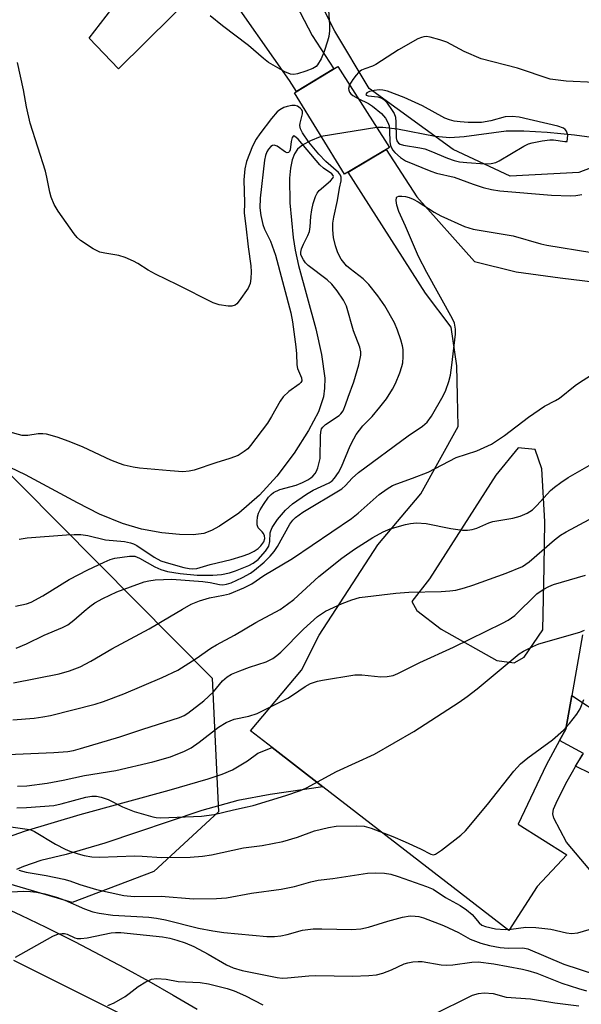
# Model space of a CAD drawing. Units: inches. Extents: x 1243767 to 1249767, y 541454 to 545454.
# Drawn here: x 1246214 to 1246342, y 543700 to 543923 of the extents above; entities that cross this region are included whole.
import ezdxf

# ---------------------------------------------------------------- set-up
doc = ezdxf.new("R2010")
doc.units = ezdxf.units.IN
doc.header["$MEASUREMENT"] = 0
for name, color, linetype in [('BRIDGE-Bridge', 2, 'Continuous'), ('HYDRO-Hidden Single Line Stream', 5, 'Continuous'), ('HYDRO-Single Line Stream', 4, 'Continuous'), ('NTRL-Trees', 3, 'Continuous'), ('TRANS-Driveway', 251, 'Continuous'), ('TRANS-Non Street Sidewalk', 7, 'Continuous'), ('TRANS-Road', 130, 'Continuous'), ('Undefined', 1, 'Continuous')]:
    doc.layers.add(name, color=color, linetype=linetype)

msp = doc.modelspace()

# ---------------------------------------------------------------- linework, layer by layer
at = {"layer": 'BRIDGE-Bridge'}
msp.add_lwpolyline([(1246298.24, 543894.25), (1246287.97, 543888.22), (1246276.56, 543906.69), (1246286.44, 543912.71)], close=True, dxfattribs=at)
at = {"layer": 'HYDRO-Hidden Single Line Stream'}
msp.add_line((1246295.29, 543898.86), (1246282.69, 543896.77), dxfattribs=at)
at = {"layer": 'HYDRO-Single Line Stream'}
for points in [[(1246346.54, 543896.22), (1246340.32, 543897.09), (1246334.08, 543897.72), (1246328.8, 543898.01), (1246324.77, 543897.96), (1246315.21, 543896.69), (1246311.93, 543896.46), (1246308.63, 543896.78), (1246299.99, 543898.44), (1246296.66, 543898.86), (1246295.29, 543898.86)], [(1246282.69, 543896.77), (1246282.4, 543896.68), (1246280.25, 543895.83), (1246278.48, 543894.86), (1246277.3, 543893.9), (1246276.58, 543892.84), (1246276.05, 543891.46), (1246275.66, 543889.62), (1246275.44, 543887.32), (1246275.52, 543881.74), (1246276.3, 543873.85), (1246276.76, 543870.91), (1246277.52, 543867.43), (1246281.43, 543853.09), (1246282.77, 543847.25), (1246283.46, 543841.85), (1246283.45, 543839.61), (1246283.19, 543837.59), (1246282.03, 543834.22), (1246279.79, 543829.92), (1246276.5, 543824.79), (1246272.61, 543819.54), (1246268.64, 543815.26), (1246263.91, 543811.14), (1246259.56, 543808.17), (1246257.68, 543807.2), (1246255.95, 543806.56), (1246253.56, 543806.22), (1246250.44, 543806.28), (1246246.43, 543806.72), (1246241.77, 543807.53), (1246237.43, 543808.78), (1246232.26, 543810.95), (1246227.19, 543813.49), (1246215.36, 543819.84), (1246210.19, 543822.34)]]:
    msp.add_lwpolyline(points, dxfattribs=at)
at = {"layer": 'NTRL-Trees'}
msp.add_lwpolyline([(1246359.54, 543895.56), (1246341.31, 543888.61), (1246325.69, 543887.75), (1246312.67, 543893.82), (1246293.57, 543907.71), (1246285.76, 543920.73), (1246277.94, 543936.36), (1246280.55, 543950.25), (1246288.36, 543964.14), (1246299.97, 543985.88), (1246323.07, 543992.66), (1246351.36, 543995.45)], dxfattribs=at)
msp.add_lwpolyline([(1246244.59, 543729.7), (1246226.03, 543722.65), (1246188.41, 543733.69), (1246128.65, 543765.56), (1246092.39, 543820.54), (1246087.61, 543855.2), (1246096.78, 543877.91), (1246104.74, 543888.27), (1246124.85, 543890.82), (1246196.83, 543835.08), (1246223.13, 543808.62), (1246257.89, 543773.63), (1246259.33, 543743.25)], close=True, dxfattribs=at)
at = {"layer": 'TRANS-Driveway'}
msp.add_lwpolyline([(1246259.39, 543931.94), (1246254.9, 543930.36), (1246236.56, 543912.17), (1246229.89, 543919.11), (1246247.96, 543942.55), (1246251.5, 543939.95)], close=True, dxfattribs=at)
msp.add_lwpolyline([(1246206.08, 543735.65), (1246215.38, 543738.94), (1246227.83, 543742.69), (1246248.1, 543748.22), (1246256.97, 543750.74), (1246260.15, 543751.84), (1246262.46, 543752.83), (1246265.87, 543754.88), (1246268.28, 543756.62), (1246271.52, 543757.87), (1246283.01, 543748.98), (1246271.03, 543747.17), (1246263.73, 543745.81), (1246255.51, 543743.55), (1246233.47, 543736.15), (1246224.62, 543733.59), (1246218.9, 543732.19), (1246214.93, 543730.87), (1246213.33, 543730.13)], dxfattribs=at)
msp.add_polyline3d([(1246342.14, 543783.49, 0), (1246339.66, 543769.7, 0), (1246338.3, 543762.09, 0), (1246336.89, 543759.46, 0), (1246333.88, 543753.88, 0), (1246327.47, 543740.46, 0), (1246338.56, 543733.5, 0), (1246331.81, 543726.29, 0), (1246325.34, 543716.26, 0), (1246283.01, 543748.98, 0), (1246271.52, 543757.87, 0), (1246266.61, 543761.66, 0), (1246278.21, 543775.49, 0), (1246282.24, 543783.44, 0), (1246295.55, 543803.94, 0), (1246305.35, 543815.59, 0), (1246313.81, 543830.84, 0), (1246313.71, 543837.82, 0), (1246313.49, 543844.68, 0), (1246312.2, 543853.45, 0), (1246306.4, 543861.14, 0), (1246288.77, 543888.69, 0), (1246297.48, 543893.8, 0), (1246304.42, 543883.1, 0), (1246317.58, 543868.33, 0), (1246327.01, 543866.05, 0), (1246337.06, 543864.69, 0), (1246355.8, 543862.37, 0)], dxfattribs=at)
msp.add_polyline3d([(1246322.62, 543777.65, 0), (1246326.59, 543777.11, 0), (1246328.86, 543778.44, 0), (1246333.07, 543784.66, 0), (1246333.39, 543798.89, 0), (1246333.51, 543809.24, 0), (1246332.83, 543821.27, 0), (1246331.34, 543825.64, 0), (1246327.46, 543825.98, 0), (1246322.37, 543819.83, 0), (1246307.3, 543796.21, 0), (1246303.3, 543791.1, 0), (1246304.44, 543789.05, 0), (1246309.97, 543784.81, 0)], close=True, dxfattribs=at)
at = {"layer": 'TRANS-Non Street Sidewalk'}
msp.add_lwpolyline([(1246336.89, 543759.46), (1246338.3, 543762.09), (1246339.66, 543769.7), (1246347.08, 543764.85), (1246352.87, 543773.35), (1246358.38, 543769.38), (1246354.77, 543763.32), (1246358.27, 543761.24), (1246350.78, 543748.66), (1246340.51, 543753.64), (1246342.35, 543756.54)], close=True, dxfattribs=at)
at = {"layer": 'TRANS-Road'}
for points in [[(1246275.18, 543930.31), (1246280.63, 543919.78), (1246285.56, 543912.17), (1246277.06, 543906.99), (1246275.46, 543909.48), (1246260.68, 543930.63)], [(1246208.59, 543722.45), (1246214.32, 543719.77), (1246220.03, 543717.02), (1246221.06, 543716.51), (1246226.72, 543713.68), (1246232.34, 543710.77), (1246237.93, 543707.79), (1246243.48, 543704.74), (1246248.98, 543701.62), (1246254.45, 543698.43)], [(1246241.13, 543695.28), (1246223.93, 543703.87), (1246218.34, 543706.7), (1246212.71, 543709.46)]]:
    msp.add_lwpolyline(points, dxfattribs=at)
at = {"layer": 'Undefined'}
for points, elevation in [([(1246284.15, 543927.72), (1246284.59, 543922.2), (1246284.57, 543920.78), (1246284.38, 543919.5), (1246284.11, 543918.46), (1246283.32, 543916.07), (1246282.69, 543914.45), (1246281.86, 543913.04), (1246281.5, 543912.66), (1246280.8, 543912.23), (1246279.2, 543911.62), (1246277.28, 543911), (1246276.46, 543910.86), (1246275.66, 543910.94), (1246274.38, 543911.46), (1246270.68, 543913.62), (1246269.51, 543914.55), (1246266.1, 543917.5), (1246260.24, 543921.91), (1246257.42, 543924.23)], 314), ([(1246344.87, 543909.04), (1246338.42, 543909.34), (1246334.74, 543909.84), (1246327.36, 543912.3), (1246319.03, 543914.47), (1246315.2, 543916.12), (1246311.23, 543918.22), (1246309.62, 543918.79), (1246307.44, 543919.39), (1246306.62, 543919.49), (1246306.05, 543919.44), (1246305.48, 543919.31), (1246304.68, 543918.99), (1246300.25, 543916.45), (1246295.08, 543913.15), (1246294.31, 543912.76), (1246292.58, 543912.17), (1246291.86, 543911.85), (1246291.19, 543911.35), (1246290.6, 543910.7), (1246289.89, 543909.73), (1246289.13, 543908.51)], 312), ([(1246213.1, 543790.03), (1246215.64, 543790.56), (1246216.67, 543790.91), (1246219.33, 543792.39), (1246225.33, 543796.07), (1246229.54, 543798.24), (1246233.3, 543800.04), (1246234.66, 543800.64), (1246235.74, 543800.96), (1246239.03, 543801.4), (1246240.28, 543801.37), (1246241.31, 543800.95), (1246244.84, 543798.97), (1246246.18, 543798.32), (1246247.72, 543797.9), (1246250.56, 543797.43), (1246254.45, 543797.1), (1246258.04, 543797.09), (1246259.97, 543797.22), (1246261.83, 543797.62), (1246263.2, 543798.08), (1246266.21, 543799.27), (1246267.21, 543799.81), (1246268.29, 543800.64), (1246270.03, 543802.49), (1246270.74, 543803.68), (1246271.01, 543804.7), (1246271.07, 543806.72), (1246271.19, 543807.16), (1246271.52, 543807.88), (1246272.76, 543809.7), (1246274.58, 543811.83), (1246276.11, 543813.25), (1246279.3, 543815.48), (1246280.83, 543816.37), (1246284.47, 543818.04), (1246285.14, 543818.53), (1246285.67, 543819.1), (1246286.58, 543820.41), (1246287.29, 543821.7), (1246289.29, 543826.45), (1246290.06, 543828.05), (1246290.64, 543829.03), (1246292.12, 543830.98), (1246294.26, 543833.16), (1246296.03, 543835.26), (1246297.49, 543837.18), (1246298.9, 543839.36), (1246299.56, 543840.65), (1246300.54, 543843.09), (1246301.04, 543844.47), (1246301.23, 543845.3), (1246301.35, 543846.69), (1246301.33, 543848.37), (1246301.19, 543849.21), (1246300.79, 543850.58), (1246300.04, 543852.76), (1246299.33, 543854.4), (1246297.16, 543858.27), (1246295.56, 543860.59), (1246293.53, 543863.13), (1246292.2, 543864.39), (1246289.28, 543866.67), (1246288.45, 543867.42), (1246287.23, 543868.88), (1246286.42, 543870.33), (1246285.9, 543871.93), (1246285.47, 543873.86), (1246285.31, 543875.6), (1246285.31, 543877.06), (1246285.52, 543878.43), (1246286.41, 543882.2), (1246286.82, 543885.05), (1246287.21, 543886.73), (1246287.23, 543887.52), (1246287.08, 543887.98), (1246286.63, 543888.59), (1246283.71, 543891.07), (1246282.11, 543892.79), (1246279.89, 543895.5), (1246278.38, 543897.63), (1246277.97, 543898.56), (1246277.84, 543899.29), (1246277.89, 543899.83), (1246278.39, 543901.95), (1246278.4, 543902.43), (1246278.24, 543902.86), (1246277.92, 543903.25), (1246277.26, 543903.69), (1246276.78, 543903.84), (1246276.01, 543903.85), (1246274.96, 543903.63), (1246274.19, 543903.37), (1246273.27, 543902.88), (1246272.65, 543902.38), (1246271.35, 543900.84), (1246268.7, 543897.39), (1246267.87, 543896.19), (1246267.05, 543894.62), (1246265.71, 543891.07), (1246265.29, 543889.41), (1246265.07, 543886.9), (1246265.19, 543881.68), (1246265.13, 543879.39), (1246265.55, 543876.37), (1246266.03, 543871.69), (1246266.65, 543867.41), (1246266.73, 543865.99), (1246266.67, 543864.51), (1246266.5, 543863.37), (1246266.05, 543862.32), (1246264.01, 543859.42), (1246263.46, 543858.77), (1246263.06, 543858.43), (1246262.33, 543858.2), (1246261.5, 543858.22), (1246259.46, 543858.55), (1246258.07, 543858.96), (1246249.94, 543863.08), (1246244.96, 543865.5), (1246243.29, 543866.43), (1246240.98, 543867.92), (1246239.98, 543868.46), (1246238.05, 543869.25), (1246236.64, 543869.71), (1246233.43, 543870.23), (1246232.29, 543870.51), (1246230.77, 543871.28), (1246227.88, 543873.17), (1246227.16, 543873.85), (1246226.47, 543874.69), (1246222.8, 543879.83), (1246221.91, 543881.34), (1246221.23, 543882.98), (1246220.93, 543884.1), (1246220.28, 543887.53), (1246219.94, 543888.94), (1246216.43, 543899.82), (1246215.66, 543903.52), (1246214.97, 543907.42), (1246213.56, 543913.6)], 312), ([(1246289.13, 543908.51), (1246288.88, 543907.73), (1246288.92, 543907.28), (1246289.1, 543906.86), (1246289.42, 543906.47), (1246289.83, 543906.13), (1246291.11, 543905.41)], 312), ([(1246291.11, 543905.41), (1246293.46, 543904.27), (1246294.35, 543903.7), (1246296.38, 543902.01), (1246297.3, 543900.92), (1246297.85, 543899.95), (1246298.11, 543899.18), (1246298.23, 543898.09), (1246298.31, 543895.54), (1246298.45, 543894.72), (1246298.88, 543893.78), (1246299.4, 543893.15), (1246300.69, 543892.02), (1246301.88, 543891.23), (1246307.6, 543888.91), (1246308.93, 543888.48), (1246312.93, 543887.51), (1246317.26, 543885.94), (1246319.53, 543885.21), (1246321.41, 543884.74), (1246323.27, 543884.45), (1246335.05, 543883.43), (1246339.41, 543883.3), (1246340.56, 543883.39), (1246341.93, 543883.6)], 312), ([(1246213.95, 543805.27), (1246215.75, 543805.54), (1246224.74, 543806.24), (1246226.47, 543806.33), (1246227.95, 543806.29), (1246229.59, 543806.07), (1246233.6, 543805.12), (1246237.91, 543804.7), (1246239.25, 543804.45), (1246239.98, 543804.18), (1246240.72, 543803.8), (1246244.7, 543801.16), (1246246.19, 543800.34), (1246247.43, 543799.92), (1246251.45, 543798.82), (1246252.6, 543798.56), (1246253.43, 543798.47), (1246254.41, 543798.61), (1246257.38, 543799.5), (1246262.16, 543800.61), (1246264.72, 543801.38), (1246266.18, 543801.92), (1246267.39, 543802.53), (1246268.3, 543803.12), (1246268.96, 543803.71), (1246269.64, 543804.61), (1246269.86, 543805.43), (1246269.78, 543806.04), (1246269.56, 543806.52), (1246269.24, 543806.95), (1246268.34, 543807.86), (1246268.08, 543808.51), (1246268.07, 543809.28), (1246268.21, 543810.35), (1246268.41, 543811.15), (1246268.75, 543811.92), (1246269.52, 543813.14), (1246270.7, 543814.79), (1246271.27, 543815.42), (1246271.84, 543815.85), (1246273.25, 543816.5), (1246276.98, 543817.55), (1246278.43, 543818.14), (1246279.61, 543818.73), (1246280.33, 543819.18), (1246280.77, 543819.55), (1246281.32, 543820.19), (1246281.61, 543820.67), (1246281.91, 543821.44), (1246282.42, 543823.61), (1246282.51, 543828.72), (1246282.59, 543829.55), (1246282.77, 543830.31), (1246283.03, 543830.74), (1246283.63, 543831.28), (1246286.76, 543833.34), (1246287.17, 543833.73), (1246287.64, 543834.42), (1246288.23, 543835.75), (1246288.78, 543837.51), (1246290.06, 543841.02), (1246291.22, 543844.85), (1246291.67, 543847.08), (1246291.68, 543847.85), (1246291.49, 543848.86), (1246290.05, 543852.57), (1246288.39, 543858.2), (1246287.72, 543859.6), (1246286.31, 543861.73), (1246285.1, 543863.24), (1246284.04, 543864.21), (1246279.71, 543867.45), (1246279.13, 543868.08), (1246278.64, 543868.76), (1246278.24, 543869.46), (1246278.06, 543869.95), (1246278.02, 543870.46), (1246278.21, 543871.26), (1246278.66, 543872.33), (1246279.64, 543874.27), (1246279.97, 543875.21), (1246280.13, 543876.26), (1246280.29, 543878.63), (1246280.5, 543880.11), (1246280.81, 543881.56), (1246281.36, 543883.15), (1246281.73, 543883.89), (1246282.19, 543884.49), (1246284.82, 543886.72), (1246285.32, 543887.32), (1246285.44, 543887.71), (1246285.38, 543887.95), (1246285.12, 543888.27), (1246283.22, 543889.58), (1246282.35, 543890.36), (1246277.4, 543896.14), (1246276.63, 543896.86), (1246276.34, 543896.92), (1246276.05, 543896.57), (1246275.83, 543895.66), (1246275.61, 543893.78), (1246275.44, 543893.37), (1246275.21, 543893.16), (1246274.92, 543893.08), (1246274.53, 543893.19), (1246272.62, 543894.61), (1246271.97, 543894.85), (1246271.59, 543894.75), (1246271.22, 543894.48), (1246270.7, 543893.94), (1246270.3, 543893.31), (1246269.98, 543892.43), (1246269.8, 543891.41), (1246268.8, 543882.73), (1246268.71, 543880.54), (1246268.91, 543878.82), (1246269.38, 543876.81), (1246269.8, 543875.71), (1246271.12, 543873), (1246272.29, 543869.84), (1246275.77, 543856.71), (1246276.17, 543854.69), (1246276.93, 543848.96), (1246277.06, 543847.38), (1246277.11, 543844.89), (1246277.31, 543844.05), (1246278.22, 543841.93), (1246278.28, 543841.23), (1246278.06, 543840.83), (1246277.69, 543840.48), (1246275.27, 543838.8), (1246274.04, 543837.6), (1246273.31, 543836.58), (1246271.35, 543833.11), (1246270.42, 543831.65), (1246266.56, 543826.51), (1246265.94, 543825.81), (1246265.17, 543825.14), (1246263.81, 543824.29), (1246261.89, 543823.57), (1246258.67, 543822.63), (1246253.79, 543820.94), (1246252.65, 543820.69), (1246251.21, 543820.59), (1246248.32, 543820.75), (1246241.32, 543821.41), (1246239.87, 543821.62), (1246237.86, 543822.1), (1246236.75, 543822.46), (1246234.84, 543823.24), (1246228.55, 543826.13), (1246225.34, 543827.46), (1246222.61, 543828.47), (1246220.18, 543829.11), (1246219.36, 543829.22), (1246218.29, 543829.22), (1246215.9, 543828.85), (1246214.62, 543828.84), (1246209.3, 543830.22)], 310), ([(1246213.25, 543780.47), (1246215.63, 543781.44), (1246219.66, 543783.4), (1246223.78, 543785.17), (1246225, 543785.78), (1246226.42, 543786.83), (1246228.73, 543788.91), (1246230.02, 543789.95), (1246231.18, 543790.75), (1246232.96, 543791.77), (1246236.19, 543793.25), (1246242.36, 543795.55), (1246243.46, 543795.81), (1246244.86, 543796), (1246248.65, 543796.13), (1246255.77, 543795.6), (1246257.41, 543795.36), (1246259.5, 543794.92), (1246260.31, 543794.89), (1246261.12, 543795.02), (1246262.15, 543795.34), (1246264.74, 543796.52), (1246266.57, 543797.52), (1246267.52, 543798.17), (1246269.67, 543800.01), (1246271.06, 543801.41), (1246271.96, 543802.48), (1246272.74, 543803.58), (1246275.53, 543808.69), (1246276.22, 543809.57), (1246276.84, 543810.17), (1246278.5, 543811.39), (1246287.35, 543816.69), (1246288.18, 543817.41), (1246289.71, 543819.14), (1246291.13, 543820.39), (1246302.45, 543828.7), (1246305.74, 543830.97), (1246306.75, 543831.85), (1246307.74, 543833.21), (1246310.4, 543837.81), (1246311.04, 543839.14), (1246311.73, 543841.1), (1246312.06, 543842.53), (1246312.38, 543844.83), (1246313.22, 543851.88), (1246313.24, 543853.01), (1246312.96, 543854.34), (1246312.55, 543855.36), (1246306.67, 543865.84), (1246304.8, 543869.48), (1246301.86, 543876.39), (1246300.34, 543879.75), (1246299.84, 543881.14), (1246299.71, 543882.23), (1246299.83, 543882.89), (1246299.95, 543883.04), (1246300.3, 543883.2), (1246301.03, 543883.22), (1246301.85, 543883.12), (1246302.65, 543882.93), (1246303.58, 543882.57), (1246304.75, 543881.95), (1246308.37, 543879.59), (1246309.87, 543878.78), (1246315.25, 543876.36), (1246317.22, 543875.72), (1246326.32, 543874.22), (1246332.6, 543872.42), (1246334.02, 543872.08), (1246344.22, 543870.4)], 314), ([(1246212.66, 543772.58), (1246223.09, 543774.61), (1246225.42, 543775.28), (1246227.81, 543776.22), (1246230.27, 543777.48), (1246235.01, 543780.3), (1246243.56, 543784.87), (1246251.1, 543789.35), (1246253.1, 543790.45), (1246255.01, 543791.2), (1246257.22, 543791.94), (1246260.44, 543792.48), (1246261.78, 543792.82), (1246265.05, 543794.17), (1246266.91, 543795.06), (1246269.65, 543796.97), (1246276.12, 543800.87), (1246289.54, 543809.98), (1246291.07, 543811.19), (1246295.86, 543815.4), (1246297.66, 543816.7), (1246298.92, 543817.41), (1246299.89, 543817.84), (1246303.42, 543819.09), (1246306.98, 543820.51), (1246313.36, 543823.78), (1246318.05, 543825.35), (1246321.39, 543826.84), (1246324.4, 543828.85), (1246329.84, 543832.96), (1246332.25, 543834.66), (1246333.5, 543835.45), (1246336, 543836.74), (1246336.85, 543837.27), (1246340.47, 543840.19), (1246341.65, 543841.04), (1246346.35, 543843.96)], 316), ([(1246212.55, 543764.16), (1246217.34, 543764.58), (1246219.35, 543764.83), (1246221.06, 543765.17), (1246231.28, 543767.73), (1246233.15, 543768.35), (1246237.78, 543770.09), (1246246.49, 543773.8), (1246250.03, 543775.49), (1246254.24, 543778.15), (1246257.59, 543780.46), (1246258.83, 543781.23), (1246262.92, 543783.45), (1246267.8, 543786.29), (1246273.3, 543789.29), (1246275.02, 543790.46), (1246276.41, 543791.52), (1246282.14, 543796.78), (1246287.36, 543800.96), (1246290.26, 543802.99), (1246292.71, 543804.6), (1246294.44, 543805.66), (1246296.75, 543806.91), (1246298.38, 543807.57), (1246301.82, 543808.58), (1246302.98, 543808.83), (1246304.35, 543808.93), (1246306.55, 543808.84), (1246312.17, 543807.67), (1246314.82, 543807.28), (1246315.96, 543807.27), (1246317.01, 543807.45), (1246318.04, 543807.75), (1246320.78, 543808.95), (1246321.75, 543809.27), (1246326.27, 543810.01), (1246327.96, 543810.47), (1246329.56, 543811.15), (1246330.73, 543811.94), (1246331.76, 543812.93), (1246334.86, 543816.34), (1246335.75, 543817.09), (1246337.18, 543818.12), (1246338.89, 543819.26), (1246343.63, 543822)], 318), ([(1246211.38, 543756.32), (1246221.83, 543756.72), (1246224.99, 543757), (1246226.35, 543757.23), (1246227.92, 543757.63), (1246236.87, 543760.33), (1246242.09, 543762.07), (1246250.45, 543764.71), (1246251.47, 543765.16), (1246252.36, 543765.7), (1246255.99, 543768.49), (1246258.14, 543770.52), (1246260.22, 543773.03), (1246261.25, 543773.97), (1246262.24, 543774.53), (1246264.14, 543775.33), (1246266.35, 543776.17), (1246270.11, 543777.37), (1246271.68, 543778.13), (1246272.59, 543778.78), (1246273.46, 543779.53), (1246278.67, 543784.78), (1246281.84, 543787.63), (1246283.67, 543788.86), (1246287.43, 543790.64), (1246289.65, 543791.49), (1246291.35, 543791.96), (1246299.64, 543792.99), (1246302.57, 543793.19), (1246309.98, 543793.35), (1246311.93, 543793.48), (1246313.31, 543793.67), (1246315.25, 543794.15), (1246317.2, 543794.78), (1246324.74, 543797.5), (1246328.46, 543799.01), (1246330.01, 543800.09), (1246335.75, 543805.06), (1246337.14, 543806.16), (1246338.42, 543806.92), (1246343.64, 543809.69)], 320), ([(1246213.59, 543749.13), (1246215.71, 543749.19), (1246220.32, 543749.78), (1246223.98, 543750.47), (1246228.79, 543751.53), (1246235.92, 543752.64), (1246244.36, 543754.65), (1246248.41, 543755.8), (1246251.6, 543757.07), (1246253.07, 543757.84), (1246254.89, 543759.07), (1246259.32, 543762.49), (1246261.01, 543763.58), (1246262.86, 543764.35), (1246266.23, 543765), (1246268.07, 543765.63), (1246275.08, 543769.11), (1246276.12, 543769.76), (1246278.99, 543771.78), (1246280.25, 543772.41), (1246281.83, 543772.95), (1246282.95, 543773.23), (1246290.33, 543774.4), (1246291.88, 543774.4), (1246296.2, 543773.94), (1246297.69, 543774.01), (1246299.05, 543774.29), (1246300.08, 543774.71), (1246305.11, 543777.19), (1246312.75, 543780.7), (1246323.89, 543786.18), (1246325.17, 543786.87), (1246326.71, 543787.93), (1246331.76, 543792.83), (1246333.19, 543793.83), (1246334.43, 543794.49), (1246335.52, 543794.91), (1246342.77, 543797.08)], 322), ([(1246213.41, 543744.14), (1246215.59, 543744.23), (1246221.83, 543744.72), (1246223.49, 543745.07), (1246229.12, 543746.61), (1246230.48, 543746.82), (1246231.56, 543746.82), (1246232.64, 543746.62), (1246234.24, 543746.1), (1246237.5, 543744.4), (1246240.08, 543743.33), (1246244.34, 543742.09), (1246245.16, 543741.95), (1246246.15, 543741.9), (1246255.45, 543742.25), (1246258.28, 543742.63), (1246262.72, 543743.75), (1246265.8, 543744.37), (1246267.22, 543744.74), (1246274.64, 543746.99), (1246277.98, 543748.14), (1246279.33, 543748.7), (1246286.15, 543752.43), (1246294.79, 543756.38), (1246303.75, 543761.55), (1246314.03, 543768.23), (1246315.88, 543769.5), (1246318.15, 543771.25), (1246326.77, 543778.44), (1246327.71, 543779.15), (1246328.72, 543779.76), (1246330.82, 543780.86), (1246332.18, 543781.42), (1246341.5, 543784.12), (1246342.6, 543784.53)], 324), ([(1246207.75, 543740.45), (1246215.77, 543739.36), (1246216.61, 543739.15), (1246217.42, 543738.8), (1246222.19, 543735.95), (1246224.42, 543734.76), (1246225.45, 543734.3), (1246227.35, 543733.68), (1246228.75, 543733.33), (1246230.49, 543733.07), (1246232.23, 543732.98), (1246240.25, 543733.24), (1246241.95, 543733.22), (1246246.41, 543732.92), (1246252.88, 543732.97), (1246255.69, 543733.16), (1246257.69, 543733.49), (1246265.02, 543735.05), (1246269.2, 543735.61), (1246273.91, 543736.49), (1246277.31, 543737.5), (1246281.17, 543738.95), (1246284.35, 543739.74), (1246286.1, 543739.97), (1246290.74, 543740.11), (1246292.42, 543740.01), (1246294.01, 543739.54), (1246298.98, 543737.64), (1246301.78, 543736.47), (1246305.27, 543734.89), (1246307.59, 543733.63), (1246308.21, 543733.51), (1246308.68, 543733.63), (1246310.06, 543734.54), (1246314.41, 543737.99), (1246315.48, 543738.96), (1246320.49, 543744.95), (1246326.52, 543752.5), (1246328, 543754.17), (1246329.64, 543755.53), (1246335.32, 543759.66), (1246337.76, 543761.81), (1246339.17, 543763.34), (1246340.85, 543765.44), (1246341.6, 543766.67), (1246342.43, 543768.78)], 326), ([(1246343.8, 543730.09), (1246338.5, 543736.35), (1246335.56, 543741.82), (1246335.36, 543742.78), (1246335.55, 543743.85), (1246336.12, 543745.2), (1246338.33, 543749.72), (1246342.05, 543756.19)], 328), ([(1246213.87, 543730.03), (1246215.53, 543729.52), (1246220.07, 543728.82), (1246224.09, 543727.96), (1246225.5, 543727.58), (1246227.75, 543726.78), (1246231.56, 543725.62), (1246237.74, 543724.24), (1246240.1, 543724.04), (1246246.29, 543724.1), (1246253.61, 543723.5), (1246258.82, 543723.6), (1246261.12, 543723.75), (1246266.79, 543724.8), (1246273.58, 543725.65), (1246276.6, 543726.32), (1246280.31, 543727.38), (1246282.01, 543727.74), (1246285.32, 543728.12), (1246293.2, 543729.34), (1246294.98, 543729.42), (1246297.05, 543729.32), (1246298.49, 543729.06), (1246300.18, 543728.6), (1246306.63, 543726.31), (1246308.17, 543725.65), (1246310.98, 543723.77), (1246314.29, 543721.97), (1246315.73, 543721.02), (1246317.03, 543719.92), (1246318.58, 543718), (1246319.21, 543717.52), (1246320.01, 543717.18), (1246322.34, 543716.68), (1246324.53, 543716.51), (1246325.89, 543716.6), (1246329.25, 543717.03), (1246331.52, 543716.99), (1246334.89, 543716.62), (1246338.45, 543715.73), (1246339.61, 543715.61), (1246341.07, 543715.78), (1246343.64, 543716.55)], 328), ([(1246206.36, 543724.81), (1246215.05, 543725.2), (1246216.52, 543725.16), (1246217.88, 543724.99), (1246219.79, 543724.61), (1246222.48, 543723.83), (1246224.31, 543723.15), (1246228.8, 543721.19), (1246230.72, 543720.55), (1246232.13, 543720.23), (1246235.3, 543719.78), (1246243.46, 543719.29), (1246245.21, 543719.12), (1246247.24, 543718.73), (1246254.78, 543716.81), (1246258.01, 543716.2), (1246260.53, 543715.83), (1246270.31, 543714.92), (1246272.04, 543714.89), (1246273.48, 543715.06), (1246274.91, 543715.35), (1246278.38, 543716.33), (1246280.85, 543716.66), (1246282.83, 543716.7), (1246289.65, 543716.53), (1246291.69, 543716.7), (1246293.4, 543717.04), (1246297.84, 543718.44), (1246301.2, 543719.29), (1246302.9, 543719.59), (1246304.04, 543719.57), (1246304.88, 543719.44), (1246305.92, 543719.15), (1246310.47, 543717.39), (1246313.93, 543715.81), (1246316.58, 543714.33), (1246319.01, 543713.39), (1246320.92, 543712.88), (1246323.35, 543712.44), (1246325.22, 543712.3), (1246328.55, 543712.33), (1246329.7, 543712.12), (1246337.86, 543708.65), (1246345.06, 543706.31)], 330), ([(1246213.09, 543710.19), (1246221.58, 543714.98), (1246222.88, 543715.52), (1246223.73, 543715.63), (1246224.29, 543715.58), (1246224.84, 543715.42), (1246226.62, 543714.62), (1246227.15, 543714.49), (1246227.96, 543714.44), (1246229.4, 543714.63), (1246234.86, 543715.75), (1246235.85, 543715.86), (1246237.12, 543715.84), (1246246.6, 543714.84), (1246248.2, 543714.55), (1246249.84, 543714.1), (1246251.7, 543713.5), (1246253.69, 543712.63), (1246256.96, 543710.93), (1246261.16, 543708.47), (1246262.64, 543707.77), (1246264.72, 543707.2), (1246272.66, 543705.57), (1246273.82, 543705.49), (1246275, 543705.51), (1246279.84, 543706), (1246281.45, 543706.09), (1246289.82, 543705.88), (1246293.53, 543706.03), (1246295.28, 543706.24), (1246296.71, 543706.58), (1246298.64, 543707.32), (1246301.52, 543708.71), (1246302.36, 543708.96), (1246303.54, 543709.15), (1246304.72, 543709.26), (1246305.6, 543709.24), (1246309.99, 543708.48), (1246311.17, 543708.37), (1246312.62, 543708.48), (1246316.96, 543709.12), (1246318.36, 543709.17), (1246321.94, 543708.68), (1246328.44, 543707.52), (1246329.7, 543707.23), (1246331.7, 543706.57), (1246337.41, 543704.32), (1246341.17, 543703.08), (1246343.06, 543702.58)], 332), ([(1246234.14, 543699.25), (1246235.58, 543699.88), (1246238.06, 543701.31), (1246239, 543701.95), (1246241.01, 543703.53), (1246242.76, 543704.62), (1246244.08, 543705.23), (1246245.17, 543705.4), (1246247.43, 543705.24), (1246250.15, 543704.67), (1246255.11, 543704.48), (1246257.04, 543704.14), (1246261.26, 543703.07), (1246262.87, 543702.54), (1246265.42, 543701.45), (1246269.38, 543699.39)], 334), ([(1246307.92, 543697.05), (1246317.1, 543701.57), (1246318.42, 543701.96), (1246319.78, 543702.13), (1246321.79, 543701.93), (1246324.75, 543701.17), (1246330.32, 543700.72), (1246335.81, 543699.82), (1246341.29, 543699.18)], 334)]:
    msp.add_lwpolyline(points, dxfattribs=dict(at, elevation=elevation))
at = {"layer": 'Undefined', "elevation": 310}
msp.add_lwpolyline([(1246295.87, 543907.38), (1246294.72, 543907.26), (1246293.64, 543907), (1246293.04, 543906.7), (1246292.81, 543906.35), (1246292.93, 543906.17), (1246293.32, 543906), (1246295.55, 543905.8), (1246296.49, 543905.51), (1246296.92, 543905.19), (1246297.49, 543904.57), (1246298.84, 543902.71), (1246299.27, 543901.98), (1246299.56, 543901.19), (1246299.68, 543900.04), (1246299.74, 543896.48), (1246299.89, 543895.77), (1246300.24, 543895.27), (1246300.64, 543895.02), (1246301.4, 543894.79), (1246305.09, 543894.23), (1246306.23, 543893.97), (1246307.61, 543893.47), (1246311.42, 543891.83), (1246312.89, 543891.29), (1246314.13, 543891.01), (1246315.78, 543890.84), (1246319.94, 543890.59), (1246321.32, 543890.66), (1246322.41, 543890.91), (1246323.19, 543891.25), (1246328.77, 543894.56), (1246329.83, 543895.09), (1246330.65, 543895.37), (1246332.92, 543895.83), (1246334.65, 543896.05), (1246335.49, 543896.02), (1246338.13, 543895.61), (1246338.66, 543895.62), (1246338.74, 543897.05), (1246338.49, 543897.99), (1246338.17, 543898.37), (1246337.77, 543898.64), (1246336.48, 543899.11), (1246327.72, 543901.14), (1246326.13, 543901.33), (1246324.53, 543901.25), (1246321.24, 543900.33), (1246319.11, 543899.96), (1246316.14, 543899.96), (1246314.28, 543900.09), (1246312.91, 543900.28), (1246311.85, 543900.57), (1246310.81, 543900.97), (1246305.72, 543903.77), (1246301.54, 543905.66), (1246297.78, 543907.08), (1246296.69, 543907.33)], close=True, dxfattribs=at)

doc.saveas('drawing.dxf')
